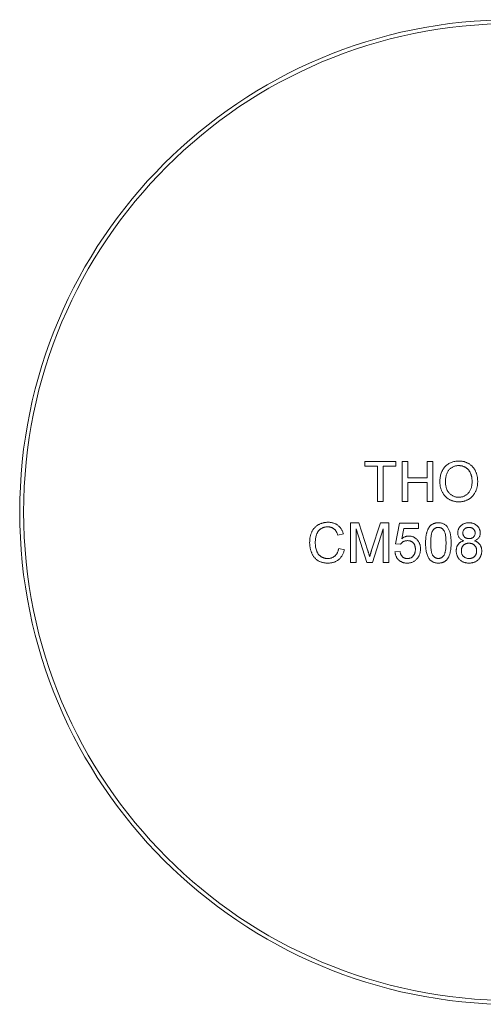
# Model space of a CAD drawing. Units: millimetres. Extents: x 2 to 278, y 1 to 215.
# Drawn here: x 189 to 213, y 81 to 132 of the extents above; entities that cross this region are included whole.
import ezdxf

# ---------------------------------------------------------------- set-up
doc = ezdxf.new("R2010")
doc.units = ezdxf.units.MM

msp = doc.modelspace()

# ---------------------------------------------------------------- linework, layer by layer
at = {"color": 7, "linetype": 'Continuous', "lineweight": 0}
for p, q in [((206.416, 109.132), (208.023, 109.132)), ((206.416, 108.895), (206.416, 109.132)), ((207.075, 108.895), (206.416, 108.895)), ((207.075, 107.077), (207.075, 108.895)), ((208.023, 108.895), (207.364, 108.895)), ((207.364, 108.895), (207.364, 107.077)), ((208.023, 109.132), (208.023, 108.895)), ((208.339, 109.132), (208.629, 109.132)), ((208.339, 107.077), (208.339, 109.132)), ((208.629, 109.132), (208.629, 108.289)), ((209.63, 109.132), (209.919, 109.132)), ((209.63, 108.289), (209.63, 109.132)), ((209.919, 109.132), (209.919, 107.077)), ((208.629, 108.289), (209.63, 108.289)), ((209.63, 108.052), (208.629, 108.052)), ((208.629, 108.052), (208.629, 107.077)), ((209.63, 107.077), (209.63, 108.052)), ((207.364, 107.077), (207.075, 107.077)), ((208.629, 107.077), (208.339, 107.077)), ((209.919, 107.077), (209.63, 107.077)), ((205.678, 105.971), (206.114, 105.971)), ((205.678, 103.916), (205.678, 105.971)), ((206.114, 105.971), (206.574, 104.529)), ((206.767, 104.554), (207.222, 105.971)), ((207.222, 105.971), (207.654, 105.971)), ((207.654, 105.971), (207.654, 103.916)), ((207.996, 104.891), (208.207, 105.945)), ((208.207, 105.945), (209.182, 105.945)), ((208.422, 105.681), (208.318, 105.149)), ((209.182, 105.681), (208.422, 105.681)), ((209.182, 105.945), (209.182, 105.681)), ((205.31, 105.4), (205.02, 105.338)), ((206.513, 103.916), (205.968, 105.655)), ((205.968, 105.655), (205.968, 103.916)), ((207.364, 105.655), (206.816, 103.916)), ((207.364, 103.916), (207.364, 105.655)), ((208.26, 104.865), (207.996, 104.891)), ((205.073, 104.642), (205.362, 104.574)), ((207.97, 104.47), (208.234, 104.496)), ((205.968, 103.916), (205.678, 103.916)), ((206.816, 103.916), (206.513, 103.916)), ((207.654, 103.916), (207.364, 103.916))]:
    msp.add_line(p, q, dxfattribs=at)
for radius in [25.4, 25.2]:
    msp.add_circle((214.016, 106.527), radius, dxfattribs=at)
for points, knots in [([(210.288, 108.078), (210.289, 108.119), (210.29, 108.199), (210.303, 108.316), (210.324, 108.426), (210.355, 108.529), (210.393, 108.625), (210.439, 108.715), (210.496, 108.797), (210.559, 108.873), (210.63, 108.939), (210.706, 108.998), (210.787, 109.048), (210.872, 109.089), (210.963, 109.12), (211.059, 109.142), (211.16, 109.156), (211.229, 109.158), (211.264, 109.158)], [0, 0, 0, 0, 0.075226, 0.146575, 0.2145, 0.27953, 0.342403, 0.403496, 0.463762, 0.523864, 0.583252, 0.641302, 0.698898, 0.756295, 0.814628, 0.874325, 0.935783, 1, 1, 1, 1]), ([(211.266, 108.921), (211.243, 108.921), (211.197, 108.92), (211.13, 108.91), (211.065, 108.895), (211.003, 108.874), (210.944, 108.846), (210.887, 108.812), (210.832, 108.772), (210.78, 108.727), (210.731, 108.674), (210.69, 108.612), (210.655, 108.542), (210.627, 108.464), (210.605, 108.378), (210.589, 108.284), (210.58, 108.182), (210.579, 108.111), (210.578, 108.074)], [0, 0, 0, 0, 0.055943, 0.110382, 0.164048, 0.216759, 0.269601, 0.323009, 0.377581, 0.433449, 0.490922, 0.550625, 0.613117, 0.679861, 0.751358, 0.828261, 0.910795, 1, 1, 1, 1]), ([(211.264, 109.158), (211.287, 109.158), (211.333, 109.157), (211.401, 109.151), (211.468, 109.14), (211.532, 109.126), (211.595, 109.106), (211.657, 109.084), (211.716, 109.056), (211.773, 109.024), (211.828, 108.989), (211.88, 108.95), (211.928, 108.908), (211.974, 108.863), (212.015, 108.814), (212.053, 108.762), (212.088, 108.706), (212.119, 108.648), (212.147, 108.587), (212.171, 108.523), (212.192, 108.458), (212.209, 108.39), (212.221, 108.321), (212.231, 108.25), (212.236, 108.176), (212.237, 108.127), (212.238, 108.101)], [0, 0, 0, 0, 0.043099, 0.085587, 0.126908, 0.167967, 0.20845, 0.249025, 0.289281, 0.33001, 0.370598, 0.410466, 0.450033, 0.489688, 0.529116, 0.569037, 0.609703, 0.650759, 0.692509, 0.734219, 0.776707, 0.819552, 0.863351, 0.907839, 0.953334, 1, 1, 1, 1]), ([(211.948, 108.103), (211.948, 108.124), (211.947, 108.164), (211.943, 108.222), (211.937, 108.279), (211.928, 108.334), (211.916, 108.387), (211.902, 108.438), (211.885, 108.487), (211.866, 108.534), (211.844, 108.579), (211.82, 108.621), (211.793, 108.661), (211.764, 108.698), (211.732, 108.732), (211.698, 108.764), (211.662, 108.793), (211.623, 108.82), (211.583, 108.844), (211.541, 108.865), (211.499, 108.883), (211.454, 108.896), (211.409, 108.907), (211.362, 108.916), (211.314, 108.92), (211.282, 108.921), (211.266, 108.921)], [0, 0, 0, 0, 0.050852, 0.099752, 0.147438, 0.194086, 0.239171, 0.28334, 0.326577, 0.368936, 0.410572, 0.451051, 0.490877, 0.530044, 0.568937, 0.607578, 0.64642, 0.685679, 0.724799, 0.763513, 0.802173, 0.84074, 0.879649, 0.919071, 0.959098, 1, 1, 1, 1]), ([(211.263, 107.051), (211.239, 107.051), (211.192, 107.052), (211.123, 107.059), (211.056, 107.07), (210.99, 107.085), (210.927, 107.105), (210.865, 107.129), (210.806, 107.157), (210.748, 107.189), (210.693, 107.225), (210.642, 107.265), (210.593, 107.308), (210.549, 107.354), (210.507, 107.403), (210.47, 107.455), (210.435, 107.511), (210.405, 107.569), (210.377, 107.629), (210.354, 107.691), (210.333, 107.753), (210.317, 107.816), (210.304, 107.88), (210.295, 107.945), (210.289, 108.011), (210.288, 108.055), (210.288, 108.078)], [0, 0, 0, 0, 0.044697, 0.088534, 0.131409, 0.173814, 0.215715, 0.257247, 0.298848, 0.340604, 0.382029, 0.42297, 0.463632, 0.504048, 0.544591, 0.584964, 0.626265, 0.667979, 0.709943, 0.751382, 0.792619, 0.833948, 0.875008, 0.916446, 0.957907, 1, 1, 1, 1]), ([(210.578, 108.074), (210.578, 108.045), (210.579, 107.987), (210.589, 107.902), (210.604, 107.823), (210.625, 107.748), (210.653, 107.678), (210.686, 107.613), (210.726, 107.553), (210.772, 107.498), (210.822, 107.449), (210.875, 107.406), (210.932, 107.369), (210.992, 107.34), (211.055, 107.316), (211.121, 107.3), (211.19, 107.29), (211.238, 107.289), (211.262, 107.288)], [0, 0, 0, 0, 0.075964, 0.148125, 0.217201, 0.2833, 0.347202, 0.4093, 0.470426, 0.531588, 0.591739, 0.650258, 0.707303, 0.764208, 0.821148, 0.879119, 0.938423, 1, 1, 1, 1]), ([(211.262, 107.288), (211.286, 107.289), (211.334, 107.29), (211.404, 107.3), (211.471, 107.317), (211.535, 107.34), (211.595, 107.371), (211.652, 107.407), (211.705, 107.45), (211.756, 107.5), (211.801, 107.556), (211.841, 107.618), (211.873, 107.685), (211.901, 107.758), (211.922, 107.837), (211.937, 107.921), (211.946, 108.01), (211.947, 108.072), (211.948, 108.103)], [0, 0, 0, 0, 0.061055, 0.119545, 0.176806, 0.232956, 0.288583, 0.344667, 0.401662, 0.46054, 0.520477, 0.581213, 0.643431, 0.707961, 0.775371, 0.846414, 0.921152, 1, 1, 1, 1]), ([(212.238, 108.101), (212.237, 108.076), (212.236, 108.025), (212.231, 107.951), (212.22, 107.879), (212.207, 107.808), (212.189, 107.74), (212.168, 107.673), (212.142, 107.609), (212.113, 107.547), (212.08, 107.488), (212.044, 107.432), (212.004, 107.38), (211.962, 107.332), (211.916, 107.287), (211.866, 107.246), (211.814, 107.209), (211.758, 107.176), (211.7, 107.147), (211.641, 107.121), (211.581, 107.099), (211.519, 107.082), (211.457, 107.068), (211.393, 107.058), (211.328, 107.052), (211.285, 107.051), (211.263, 107.051)], [0, 0, 0, 0, 0.04756, 0.093962, 0.139112, 0.183626, 0.227457, 0.270703, 0.313611, 0.35626, 0.398366, 0.439557, 0.480045, 0.519888, 0.559658, 0.599421, 0.639208, 0.679668, 0.72002, 0.759859, 0.79956, 0.839199, 0.878956, 0.918794, 0.959083, 1, 1, 1, 1]), ([(203.571, 104.959), (203.572, 104.985), (203.572, 105.037), (203.578, 105.113), (203.587, 105.186), (203.6, 105.257), (203.617, 105.325), (203.638, 105.391), (203.662, 105.454), (203.69, 105.514), (203.722, 105.572), (203.756, 105.626), (203.794, 105.676), (203.835, 105.723), (203.879, 105.767), (203.927, 105.806), (203.977, 105.843), (204.031, 105.875), (204.087, 105.904), (204.144, 105.929), (204.203, 105.95), (204.263, 105.967), (204.325, 105.981), (204.388, 105.99), (204.452, 105.996), (204.496, 105.997), (204.518, 105.997)], [0, 0, 0, 0, 0.0494014, 0.0976048, 0.1442547, 0.1894721, 0.233915, 0.2772371, 0.3198588, 0.3619567, 0.4034858, 0.4439336, 0.4836492, 0.5228933, 0.5618584, 0.6007949, 0.6401043, 0.6796434, 0.7193998, 0.7588542, 0.7983155, 0.8378024, 0.8774686, 0.9176828, 0.9583929, 1, 1, 1, 1]), ([(204.504, 105.76), (204.486, 105.76), (204.45, 105.76), (204.398, 105.754), (204.347, 105.746), (204.299, 105.733), (204.254, 105.717), (204.211, 105.698), (204.17, 105.675), (204.131, 105.649), (204.095, 105.62), (204.062, 105.588), (204.031, 105.554), (204.003, 105.518), (203.979, 105.479), (203.957, 105.438), (203.937, 105.394), (203.916, 105.333), (203.894, 105.254), (203.875, 105.157), (203.863, 105.059), (203.862, 104.993), (203.861, 104.96)], [0, 0, 0, 0, 0.046763, 0.091969, 0.135804, 0.178232, 0.219441, 0.260177, 0.30028, 0.340548, 0.380311, 0.419642, 0.459017, 0.498182, 0.53767, 0.577913, 0.618649, 0.660762, 0.745299, 0.829745, 0.914602, 1, 1, 1, 1]), ([(205.02, 105.338), (205.014, 105.356), (205.003, 105.391), (204.983, 105.44), (204.962, 105.486), (204.938, 105.528), (204.913, 105.567), (204.886, 105.602), (204.856, 105.632), (204.825, 105.66), (204.792, 105.683), (204.757, 105.704), (204.72, 105.721), (204.681, 105.736), (204.639, 105.747), (204.596, 105.755), (204.55, 105.759), (204.52, 105.76), (204.504, 105.76)], [0, 0, 0, 0, 0.077231, 0.151165, 0.220785, 0.28715, 0.350632, 0.411307, 0.469964, 0.526707, 0.582498, 0.638509, 0.694918, 0.75242, 0.811251, 0.871856, 0.934644, 1, 1, 1, 1]), ([(204.518, 105.997), (204.542, 105.997), (204.591, 105.996), (204.662, 105.989), (204.729, 105.976), (204.795, 105.96), (204.856, 105.937), (204.915, 105.91), (204.971, 105.878), (205.024, 105.841), (205.073, 105.8), (205.12, 105.755), (205.161, 105.706), (205.199, 105.653), (205.232, 105.595), (205.263, 105.534), (205.289, 105.469), (205.303, 105.423), (205.31, 105.4)], [0, 0, 0, 0, 0.068649, 0.134937, 0.198842, 0.261409, 0.322517, 0.382377, 0.442471, 0.502228, 0.562101, 0.621732, 0.681851, 0.742049, 0.803908, 0.867162, 0.932361, 1, 1, 1, 1]), ([(209.551, 104.93), (209.551, 104.959), (209.551, 105.017), (209.555, 105.101), (209.56, 105.181), (209.569, 105.256), (209.579, 105.328), (209.592, 105.395), (209.606, 105.458), (209.624, 105.517), (209.643, 105.572), (209.665, 105.624), (209.689, 105.672), (209.715, 105.716), (209.744, 105.757), (209.774, 105.795), (209.807, 105.828), (209.843, 105.858), (209.88, 105.885), (209.92, 105.908), (209.963, 105.928), (210.008, 105.943), (210.055, 105.956), (210.104, 105.965), (210.156, 105.97), (210.191, 105.971), (210.209, 105.971)], [0, 0, 0, 0, 0.063114, 0.123615, 0.180974, 0.235261, 0.287101, 0.336031, 0.382382, 0.426334, 0.468211, 0.50825, 0.546628, 0.58365, 0.618994, 0.653583, 0.687156, 0.720422, 0.75323, 0.78626, 0.819504, 0.853545, 0.888308, 0.923996, 0.96135, 1, 1, 1, 1]), ([(210.206, 105.734), (210.193, 105.734), (210.166, 105.733), (210.127, 105.726), (210.089, 105.715), (210.054, 105.7), (210.021, 105.679), (209.989, 105.655), (209.96, 105.626), (209.942, 105.604), (209.933, 105.593)], [0, 0, 0, 0, 0.127665, 0.251739, 0.372753, 0.492147, 0.61407, 0.737197, 0.865607, 1, 1, 1, 1]), ([(210.604, 104.931), (210.604, 104.969), (210.604, 105.043), (210.598, 105.149), (210.59, 105.245), (210.578, 105.331), (210.563, 105.407), (210.544, 105.472), (210.522, 105.528), (210.495, 105.574), (210.466, 105.612), (210.435, 105.645), (210.402, 105.672), (210.367, 105.695), (210.33, 105.713), (210.291, 105.725), (210.249, 105.733), (210.221, 105.734), (210.206, 105.734)], [0, 0, 0, 0, 0.115629, 0.221541, 0.317048, 0.403151, 0.480181, 0.547649, 0.607036, 0.658652, 0.705723, 0.749804, 0.792587, 0.833874, 0.874768, 0.915223, 0.956881, 1, 1, 1, 1]), ([(210.209, 105.971), (210.236, 105.97), (210.287, 105.969), (210.363, 105.956), (210.434, 105.935), (210.501, 105.906), (210.563, 105.87), (210.618, 105.826), (210.665, 105.774), (210.705, 105.714), (210.74, 105.648), (210.771, 105.576), (210.799, 105.496), (210.819, 105.425), (210.833, 105.364), (210.843, 105.314), (210.851, 105.259), (210.857, 105.201), (210.861, 105.138), (210.865, 105.072), (210.867, 105.002), (210.868, 104.954), (210.868, 104.93)], [0, 0, 0, 0, 0.056724, 0.111437, 0.164368, 0.216435, 0.267641, 0.31736, 0.367473, 0.41821, 0.471404, 0.527966, 0.588061, 0.652134, 0.686345, 0.723264, 0.76261, 0.804739, 0.84943, 0.896711, 0.94689, 1, 1, 1, 1]), ([(211.21, 105.453), (211.211, 105.471), (211.212, 105.506), (211.219, 105.558), (211.231, 105.608), (211.249, 105.655), (211.271, 105.701), (211.298, 105.743), (211.33, 105.784), (211.367, 105.822), (211.408, 105.857), (211.452, 105.888), (211.5, 105.913), (211.551, 105.935), (211.605, 105.951), (211.663, 105.962), (211.724, 105.97), (211.765, 105.971), (211.786, 105.971)], [0, 0, 0, 0, 0.062131, 0.121966, 0.18057, 0.238576, 0.296, 0.354359, 0.413781, 0.475098, 0.53728, 0.598918, 0.661235, 0.724322, 0.789217, 0.856397, 0.926508, 1, 1, 1, 1]), ([(211.79, 105.734), (211.778, 105.734), (211.754, 105.733), (211.72, 105.729), (211.687, 105.723), (211.657, 105.714), (211.629, 105.702), (211.603, 105.687), (211.578, 105.671), (211.55, 105.645), (211.519, 105.609), (211.493, 105.56), (211.477, 105.507), (211.475, 105.47), (211.474, 105.452)], [0, 0, 0, 0, 0.076236, 0.148618, 0.218239, 0.284252, 0.348258, 0.410656, 0.472862, 0.534195, 0.653476, 0.767767, 0.881713, 1, 1, 1, 1]), ([(211.786, 105.971), (211.808, 105.971), (211.85, 105.97), (211.911, 105.963), (211.968, 105.951), (212.023, 105.934), (212.075, 105.912), (212.123, 105.886), (212.168, 105.855), (212.209, 105.819), (212.247, 105.78), (212.279, 105.739), (212.307, 105.695), (212.33, 105.65), (212.347, 105.601), (212.36, 105.552), (212.368, 105.5), (212.369, 105.464), (212.369, 105.446)], [0, 0, 0, 0, 0.0732007, 0.1425868, 0.2096248, 0.2748829, 0.3379306, 0.4004618, 0.4625006, 0.5250055, 0.5866889, 0.6468128, 0.7052153, 0.762881, 0.8207275, 0.8792955, 0.9385112, 1, 1, 1, 1]), ([(212.106, 105.439), (212.105, 105.459), (212.103, 105.498), (212.087, 105.555), (212.06, 105.605), (212.029, 105.643), (212, 105.67), (211.976, 105.687), (211.95, 105.701), (211.922, 105.713), (211.892, 105.723), (211.859, 105.729), (211.825, 105.733), (211.802, 105.734), (211.79, 105.734)], [0, 0, 0, 0, 0.1233861, 0.2414347, 0.3574485, 0.4767139, 0.5378896, 0.5992704, 0.6603521, 0.7230069, 0.7878755, 0.8553601, 0.9253732, 1, 1, 1, 1]), ([(208.318, 105.149), (208.332, 105.16), (208.361, 105.181), (208.406, 105.209), (208.451, 105.233), (208.496, 105.252), (208.543, 105.268), (208.589, 105.278), (208.637, 105.285), (208.668, 105.286), (208.684, 105.286)], [0, 0, 0, 0, 0.136729, 0.268515, 0.395529, 0.52, 0.640496, 0.761236, 0.880107, 1, 1, 1, 1]), ([(208.684, 105.286), (208.705, 105.286), (208.746, 105.285), (208.806, 105.276), (208.864, 105.261), (208.919, 105.241), (208.971, 105.214), (209.022, 105.182), (209.069, 105.144), (209.114, 105.1), (209.154, 105.052), (209.19, 105.001), (209.22, 104.945), (209.245, 104.887), (209.264, 104.825), (209.278, 104.76), (209.285, 104.692), (209.287, 104.645), (209.287, 104.621)], [0, 0, 0, 0, 0.061997, 0.122088, 0.181375, 0.239508, 0.297836, 0.35688, 0.417282, 0.47964, 0.5425, 0.604962, 0.666991, 0.730216, 0.794173, 0.860458, 0.928578, 1, 1, 1, 1]), ([(209.933, 105.593), (209.923, 105.577), (209.903, 105.542), (209.879, 105.482), (209.859, 105.414), (209.842, 105.335), (209.83, 105.247), (209.82, 105.15), (209.815, 105.044), (209.815, 104.969), (209.814, 104.931)], [0, 0, 0, 0, 0.083888, 0.177154, 0.282514, 0.3994, 0.529491, 0.672802, 0.829536, 1, 1, 1, 1]), ([(211.521, 105.043), (211.496, 105.053), (211.448, 105.072), (211.384, 105.109), (211.329, 105.153), (211.285, 105.202), (211.251, 105.258), (211.227, 105.318), (211.213, 105.384), (211.211, 105.429), (211.21, 105.453)], [0, 0, 0, 0, 0.145359, 0.278702, 0.403602, 0.521669, 0.637521, 0.753704, 0.873213, 1, 1, 1, 1]), ([(211.474, 105.452), (211.474, 105.431), (211.476, 105.39), (211.492, 105.333), (211.518, 105.281), (211.548, 105.243), (211.577, 105.218), (211.601, 105.201), (211.627, 105.186), (211.656, 105.175), (211.687, 105.165), (211.72, 105.159), (211.755, 105.155), (211.78, 105.155), (211.792, 105.154)], [0, 0, 0, 0, 0.127394, 0.246182, 0.361268, 0.47714, 0.536327, 0.595672, 0.656619, 0.718836, 0.783582, 0.851588, 0.923927, 1, 1, 1, 1]), ([(211.792, 105.154), (211.804, 105.155), (211.828, 105.155), (211.863, 105.159), (211.895, 105.165), (211.926, 105.174), (211.954, 105.186), (211.979, 105.2), (212.003, 105.217), (212.031, 105.243), (212.061, 105.279), (212.087, 105.328), (212.103, 105.382), (212.105, 105.42), (212.106, 105.439)], [0, 0, 0, 0, 0.0768427, 0.1498391, 0.2183794, 0.284997, 0.3476577, 0.4098472, 0.4699358, 0.5304196, 0.6487517, 0.7637749, 0.8787495, 1, 1, 1, 1]), ([(212.369, 105.446), (212.368, 105.424), (212.367, 105.379), (212.352, 105.316), (212.329, 105.256), (212.295, 105.202), (212.252, 105.152), (212.198, 105.109), (212.136, 105.072), (212.089, 105.053), (212.065, 105.043)], [0, 0, 0, 0, 0.124835, 0.244778, 0.360989, 0.477964, 0.596922, 0.721591, 0.855098, 1, 1, 1, 1]), ([(204.524, 103.89), (204.497, 103.89), (204.445, 103.891), (204.368, 103.897), (204.296, 103.908), (204.227, 103.923), (204.162, 103.941), (204.101, 103.964), (204.044, 103.992), (203.99, 104.023), (203.94, 104.059), (203.893, 104.098), (203.85, 104.142), (203.809, 104.188), (203.772, 104.239), (203.737, 104.293), (203.706, 104.351), (203.677, 104.413), (203.652, 104.477), (203.631, 104.542), (203.613, 104.609), (203.597, 104.676), (203.586, 104.746), (203.577, 104.816), (203.572, 104.887), (203.571, 104.935), (203.571, 104.959)], [0, 0, 0, 0, 0.049196, 0.096248, 0.141349, 0.184656, 0.226059, 0.266173, 0.30529, 0.343245, 0.380877, 0.418496, 0.456319, 0.494237, 0.533024, 0.572473, 0.613079, 0.654934, 0.697397, 0.739884, 0.782195, 0.825062, 0.867987, 0.911411, 0.955372, 1, 1, 1, 1]), ([(203.861, 104.96), (203.862, 104.919), (203.863, 104.838), (203.878, 104.721), (203.9, 104.612), (203.926, 104.527), (203.953, 104.464), (203.975, 104.42), (204, 104.379), (204.027, 104.341), (204.057, 104.307), (204.089, 104.275), (204.124, 104.247), (204.161, 104.222), (204.2, 104.2), (204.24, 104.18), (204.281, 104.164), (204.322, 104.151), (204.365, 104.14), (204.408, 104.132), (204.452, 104.128), (204.481, 104.128), (204.496, 104.127)], [0, 0, 0, 0, 0.105343, 0.204375, 0.298069, 0.38707, 0.429726, 0.470901, 0.511122, 0.550179, 0.588354, 0.626683, 0.664452, 0.702515, 0.740481, 0.777618, 0.814716, 0.851527, 0.888098, 0.925112, 0.962104, 1, 1, 1, 1]), ([(208.611, 105.049), (208.591, 105.048), (208.552, 105.047), (208.495, 105.038), (208.444, 105.022), (208.398, 104.999), (208.357, 104.971), (208.32, 104.94), (208.287, 104.904), (208.269, 104.878), (208.26, 104.865)], [0, 0, 0, 0, 0.14786, 0.283561, 0.412369, 0.534236, 0.652692, 0.768663, 0.883652, 1, 1, 1, 1]), ([(209.024, 104.605), (209.024, 104.622), (209.023, 104.655), (209.018, 104.702), (209.01, 104.747), (208.999, 104.789), (208.984, 104.829), (208.966, 104.865), (208.944, 104.899), (208.92, 104.931), (208.893, 104.959), (208.861, 104.983), (208.828, 105.003), (208.79, 105.02), (208.75, 105.033), (208.707, 105.043), (208.66, 105.048), (208.628, 105.049), (208.611, 105.049)], [0, 0, 0, 0, 0.072866, 0.141887, 0.207453, 0.270438, 0.331641, 0.390108, 0.448069, 0.505503, 0.562488, 0.619084, 0.676416, 0.735452, 0.796241, 0.860406, 0.928305, 1, 1, 1, 1]), ([(209.75, 104.088), (209.734, 104.112), (209.7, 104.16), (209.661, 104.243), (209.626, 104.333), (209.599, 104.434), (209.577, 104.545), (209.561, 104.665), (209.553, 104.794), (209.551, 104.883), (209.551, 104.93)], [0, 0, 0, 0, 0.097421, 0.200886, 0.311172, 0.429798, 0.55774, 0.694715, 0.84213, 1, 1, 1, 1]), ([(209.814, 104.931), (209.814, 104.891), (209.815, 104.815), (209.82, 104.707), (209.829, 104.61), (209.841, 104.523), (209.857, 104.447), (209.876, 104.381), (209.899, 104.326), (209.926, 104.281), (209.956, 104.245), (209.987, 104.214), (210.02, 104.187), (210.055, 104.165), (210.091, 104.148), (210.129, 104.136), (210.169, 104.129), (210.196, 104.128), (210.209, 104.127)], [0, 0, 0, 0, 0.118406, 0.226654, 0.324092, 0.411705, 0.489026, 0.556909, 0.616233, 0.667349, 0.713512, 0.757697, 0.799493, 0.839976, 0.879886, 0.919149, 0.959227, 1, 1, 1, 1]), ([(210.209, 104.127), (210.223, 104.128), (210.25, 104.129), (210.29, 104.136), (210.327, 104.148), (210.364, 104.165), (210.398, 104.187), (210.431, 104.214), (210.462, 104.245), (210.492, 104.282), (210.52, 104.327), (210.542, 104.382), (210.562, 104.448), (210.577, 104.524), (210.589, 104.61), (210.598, 104.708), (210.604, 104.816), (210.604, 104.891), (210.604, 104.931)], [0, 0, 0, 0, 0.040782, 0.08087, 0.120268, 0.160187, 0.20046, 0.242265, 0.286459, 0.332952, 0.384431, 0.443389, 0.511681, 0.58902, 0.676245, 0.773705, 0.881568, 1, 1, 1, 1]), ([(210.868, 104.93), (210.867, 104.901), (210.867, 104.843), (210.864, 104.76), (210.858, 104.681), (210.85, 104.605), (210.839, 104.534), (210.827, 104.467), (210.813, 104.404), (210.795, 104.345), (210.776, 104.29), (210.755, 104.238), (210.731, 104.19), (210.704, 104.146), (210.676, 104.105), (210.645, 104.067), (210.612, 104.033), (210.577, 104.003), (210.539, 103.976), (210.499, 103.953), (210.457, 103.934), (210.412, 103.918), (210.364, 103.905), (210.315, 103.896), (210.263, 103.891), (210.227, 103.89), (210.209, 103.89)], [0, 0, 0, 0, 0.062874, 0.122837, 0.179657, 0.23396, 0.285595, 0.334513, 0.380905, 0.424895, 0.466529, 0.506488, 0.545032, 0.581831, 0.617448, 0.652067, 0.68588, 0.719175, 0.752182, 0.78524, 0.818656, 0.852548, 0.887626, 0.923635, 0.961022, 1, 1, 1, 1]), ([(211.131, 104.521), (211.132, 104.538), (211.132, 104.57), (211.137, 104.618), (211.145, 104.663), (211.156, 104.706), (211.17, 104.747), (211.187, 104.787), (211.208, 104.824), (211.232, 104.858), (211.259, 104.891), (211.288, 104.921), (211.321, 104.948), (211.355, 104.973), (211.393, 104.995), (211.433, 105.014), (211.476, 105.031), (211.506, 105.039), (211.521, 105.043)], [0, 0, 0, 0, 0.069834, 0.137027, 0.201482, 0.26454, 0.325973, 0.386386, 0.445761, 0.505612, 0.565114, 0.62475, 0.684179, 0.744219, 0.805179, 0.868395, 0.933204, 1, 1, 1, 1]), ([(211.784, 104.917), (211.769, 104.917), (211.74, 104.917), (211.699, 104.911), (211.659, 104.903), (211.622, 104.89), (211.587, 104.875), (211.555, 104.855), (211.525, 104.832), (211.498, 104.806), (211.474, 104.777), (211.453, 104.746), (211.434, 104.714), (211.42, 104.68), (211.408, 104.644), (211.401, 104.606), (211.395, 104.567), (211.395, 104.54), (211.395, 104.526)], [0, 0, 0, 0, 0.070952, 0.139089, 0.20356, 0.266424, 0.327517, 0.387861, 0.447899, 0.508819, 0.569482, 0.629036, 0.688378, 0.748068, 0.80863, 0.870231, 0.933683, 1, 1, 1, 1]), ([(212.185, 104.518), (212.185, 104.532), (212.184, 104.56), (212.179, 104.601), (212.17, 104.639), (212.159, 104.676), (212.143, 104.711), (212.125, 104.745), (212.102, 104.775), (212.078, 104.805), (212.049, 104.831), (212.018, 104.854), (211.986, 104.874), (211.95, 104.89), (211.912, 104.902), (211.871, 104.911), (211.828, 104.917), (211.799, 104.917), (211.784, 104.917)], [0, 0, 0, 0, 0.0666162, 0.1304239, 0.192671, 0.2529685, 0.3128804, 0.3722003, 0.4319271, 0.4924217, 0.5527712, 0.6132624, 0.6735565, 0.7343198, 0.7968581, 0.861769, 0.9288631, 1, 1, 1, 1]), ([(212.065, 105.043), (212.08, 105.038), (212.11, 105.028), (212.153, 105.008), (212.193, 104.987), (212.23, 104.964), (212.264, 104.937), (212.296, 104.908), (212.325, 104.877), (212.351, 104.844), (212.374, 104.809), (212.394, 104.771), (212.41, 104.733), (212.425, 104.692), (212.435, 104.65), (212.443, 104.606), (212.447, 104.561), (212.448, 104.53), (212.448, 104.514)], [0, 0, 0, 0, 0.069013, 0.135236, 0.199611, 0.262419, 0.323723, 0.383765, 0.443773, 0.503795, 0.563823, 0.623484, 0.683469, 0.743591, 0.805727, 0.868616, 0.933278, 1, 1, 1, 1]), ([(204.496, 104.127), (204.514, 104.128), (204.549, 104.128), (204.601, 104.135), (204.651, 104.144), (204.698, 104.159), (204.744, 104.177), (204.787, 104.199), (204.828, 104.226), (204.867, 104.256), (204.904, 104.291), (204.938, 104.329), (204.968, 104.372), (204.996, 104.418), (205.019, 104.468), (205.041, 104.522), (205.059, 104.581), (205.068, 104.621), (205.073, 104.642)], [0, 0, 0, 0, 0.0633359, 0.1251108, 0.1846884, 0.2432104, 0.300888, 0.3583701, 0.4157614, 0.4743866, 0.5339663, 0.5940076, 0.6550724, 0.71861, 0.7843748, 0.8529915, 0.9249004, 1, 1, 1, 1]), ([(205.362, 104.574), (205.355, 104.547), (205.341, 104.494), (205.313, 104.418), (205.281, 104.346), (205.246, 104.28), (205.205, 104.219), (205.161, 104.162), (205.112, 104.111), (205.06, 104.064), (205.003, 104.023), (204.944, 103.988), (204.881, 103.957), (204.816, 103.932), (204.747, 103.914), (204.675, 103.9), (204.6, 103.892), (204.549, 103.891), (204.524, 103.89)], [0, 0, 0, 0, 0.071578, 0.140016, 0.206197, 0.270156, 0.332001, 0.392755, 0.452579, 0.512253, 0.571532, 0.630152, 0.688769, 0.748164, 0.808703, 0.870256, 0.9339, 1, 1, 1, 1]), ([(206.574, 104.529), (206.579, 104.513), (206.588, 104.481), (206.603, 104.436), (206.616, 104.393), (206.628, 104.354), (206.639, 104.318), (206.649, 104.285), (206.658, 104.255), (206.664, 104.236), (206.666, 104.228)], [0, 0, 0, 0, 0.162526, 0.314315, 0.454978, 0.584519, 0.704567, 0.813495, 0.911681, 1, 1, 1, 1]), ([(206.666, 104.228), (206.669, 104.237), (206.675, 104.258), (206.685, 104.291), (206.696, 104.327), (206.708, 104.366), (206.721, 104.408), (206.735, 104.454), (206.751, 104.503), (206.762, 104.537), (206.767, 104.554)], [0, 0, 0, 0, 0.089205, 0.189833, 0.299233, 0.419261, 0.549207, 0.689074, 0.839579, 1, 1, 1, 1]), ([(208.609, 103.89), (208.586, 103.891), (208.543, 103.891), (208.48, 103.899), (208.42, 103.911), (208.362, 103.929), (208.308, 103.951), (208.257, 103.979), (208.209, 104.011), (208.165, 104.048), (208.125, 104.089), (208.088, 104.134), (208.057, 104.182), (208.03, 104.233), (208.008, 104.288), (207.991, 104.346), (207.977, 104.406), (207.973, 104.448), (207.97, 104.47)], [0, 0, 0, 0, 0.069298, 0.135561, 0.199671, 0.261716, 0.322662, 0.382907, 0.443032, 0.503501, 0.563724, 0.62398, 0.683629, 0.743848, 0.805192, 0.867649, 0.932778, 1, 1, 1, 1]), ([(208.234, 104.496), (208.236, 104.481), (208.241, 104.452), (208.251, 104.41), (208.263, 104.372), (208.278, 104.335), (208.294, 104.302), (208.313, 104.272), (208.334, 104.244), (208.356, 104.219), (208.381, 104.197), (208.408, 104.179), (208.437, 104.163), (208.468, 104.149), (208.501, 104.14), (208.536, 104.132), (208.572, 104.128), (208.597, 104.128), (208.61, 104.127)], [0, 0, 0, 0, 0.077361, 0.15048, 0.219977, 0.286681, 0.349678, 0.41068, 0.469427, 0.526756, 0.583142, 0.638824, 0.695263, 0.752696, 0.810849, 0.871356, 0.934436, 1, 1, 1, 1]), ([(208.61, 104.127), (208.626, 104.128), (208.656, 104.128), (208.701, 104.135), (208.743, 104.145), (208.783, 104.159), (208.82, 104.177), (208.853, 104.2), (208.886, 104.227), (208.914, 104.258), (208.94, 104.292), (208.962, 104.329), (208.981, 104.368), (208.997, 104.411), (209.009, 104.456), (209.018, 104.503), (209.023, 104.553), (209.024, 104.588), (209.024, 104.605)], [0, 0, 0, 0, 0.065801, 0.128677, 0.188676, 0.247598, 0.304849, 0.361786, 0.419523, 0.478682, 0.53877, 0.598799, 0.660184, 0.722952, 0.787993, 0.855404, 0.926153, 1, 1, 1, 1]), ([(209.287, 104.621), (209.287, 104.598), (209.286, 104.553), (209.278, 104.487), (209.266, 104.423), (209.249, 104.361), (209.227, 104.302), (209.199, 104.245), (209.168, 104.19), (209.143, 104.157), (209.13, 104.139)], [0, 0, 0, 0, 0.132462, 0.26165, 0.387547, 0.510782, 0.632675, 0.75466, 0.876523, 1, 1, 1, 1]), ([(211.79, 103.89), (211.766, 103.891), (211.719, 103.892), (211.65, 103.9), (211.584, 103.914), (211.523, 103.934), (211.464, 103.959), (211.41, 103.991), (211.359, 104.028), (211.312, 104.07), (211.269, 104.116), (211.233, 104.166), (211.201, 104.218), (211.175, 104.274), (211.156, 104.332), (211.142, 104.393), (211.133, 104.456), (211.132, 104.499), (211.131, 104.521)], [0, 0, 0, 0, 0.070442, 0.138089, 0.203178, 0.266139, 0.327929, 0.38919, 0.450254, 0.512347, 0.573843, 0.633933, 0.69346, 0.752479, 0.812386, 0.87307, 0.935184, 1, 1, 1, 1]), ([(211.395, 104.526), (211.395, 104.509), (211.396, 104.476), (211.404, 104.425), (211.418, 104.376), (211.435, 104.328), (211.459, 104.282), (211.492, 104.241), (211.533, 104.207), (211.58, 104.178), (211.63, 104.155), (211.683, 104.139), (211.737, 104.129), (211.774, 104.128), (211.792, 104.127)], [0, 0, 0, 0, 0.079823, 0.159857, 0.239733, 0.321365, 0.402584, 0.483266, 0.566017, 0.653071, 0.741856, 0.828591, 0.914281, 1, 1, 1, 1]), ([(212.448, 104.514), (212.448, 104.493), (212.447, 104.45), (212.438, 104.388), (212.424, 104.328), (212.404, 104.271), (212.378, 104.216), (212.347, 104.164), (212.309, 104.115), (212.268, 104.069), (212.221, 104.027), (212.17, 103.99), (212.115, 103.959), (212.057, 103.934), (211.995, 103.914), (211.93, 103.9), (211.861, 103.892), (211.814, 103.891), (211.79, 103.89)], [0, 0, 0, 0, 0.0636, 0.125297, 0.185569, 0.244698, 0.303717, 0.36292, 0.4233, 0.485177, 0.547083, 0.608525, 0.669965, 0.732299, 0.79565, 0.861055, 0.929122, 1, 1, 1, 1]), ([(211.792, 104.127), (211.807, 104.127), (211.836, 104.128), (211.878, 104.134), (211.918, 104.142), (211.956, 104.154), (211.991, 104.17), (212.023, 104.189), (212.053, 104.211), (212.081, 104.237), (212.105, 104.266), (212.126, 104.296), (212.145, 104.329), (212.16, 104.363), (212.171, 104.399), (212.179, 104.437), (212.184, 104.477), (212.185, 104.504), (212.185, 104.518)], [0, 0, 0, 0, 0.071837, 0.139558, 0.204923, 0.267827, 0.328547, 0.388755, 0.44803, 0.508601, 0.569321, 0.628512, 0.687493, 0.747078, 0.807703, 0.86971, 0.933428, 1, 1, 1, 1]), ([(209.13, 104.139), (209.114, 104.12), (209.082, 104.08), (209.027, 104.03), (208.968, 103.986), (208.904, 103.951), (208.837, 103.923), (208.764, 103.904), (208.688, 103.892), (208.635, 103.891), (208.609, 103.89)], [0, 0, 0, 0, 0.127893, 0.251579, 0.372793, 0.492778, 0.61359, 0.737809, 0.86618, 1, 1, 1, 1]), ([(210.209, 103.89), (210.185, 103.891), (210.139, 103.892), (210.071, 103.901), (210.008, 103.917), (209.948, 103.938), (209.892, 103.966), (209.841, 104.001), (209.792, 104.041), (209.764, 104.072), (209.75, 104.088)], [0, 0, 0, 0, 0.137903, 0.268873, 0.395178, 0.517089, 0.636743, 0.756222, 0.876628, 1, 1, 1, 1])]:
    msp.add_open_spline(points, degree=3, knots=knots, dxfattribs=at)

doc.saveas('drawing.dxf')
